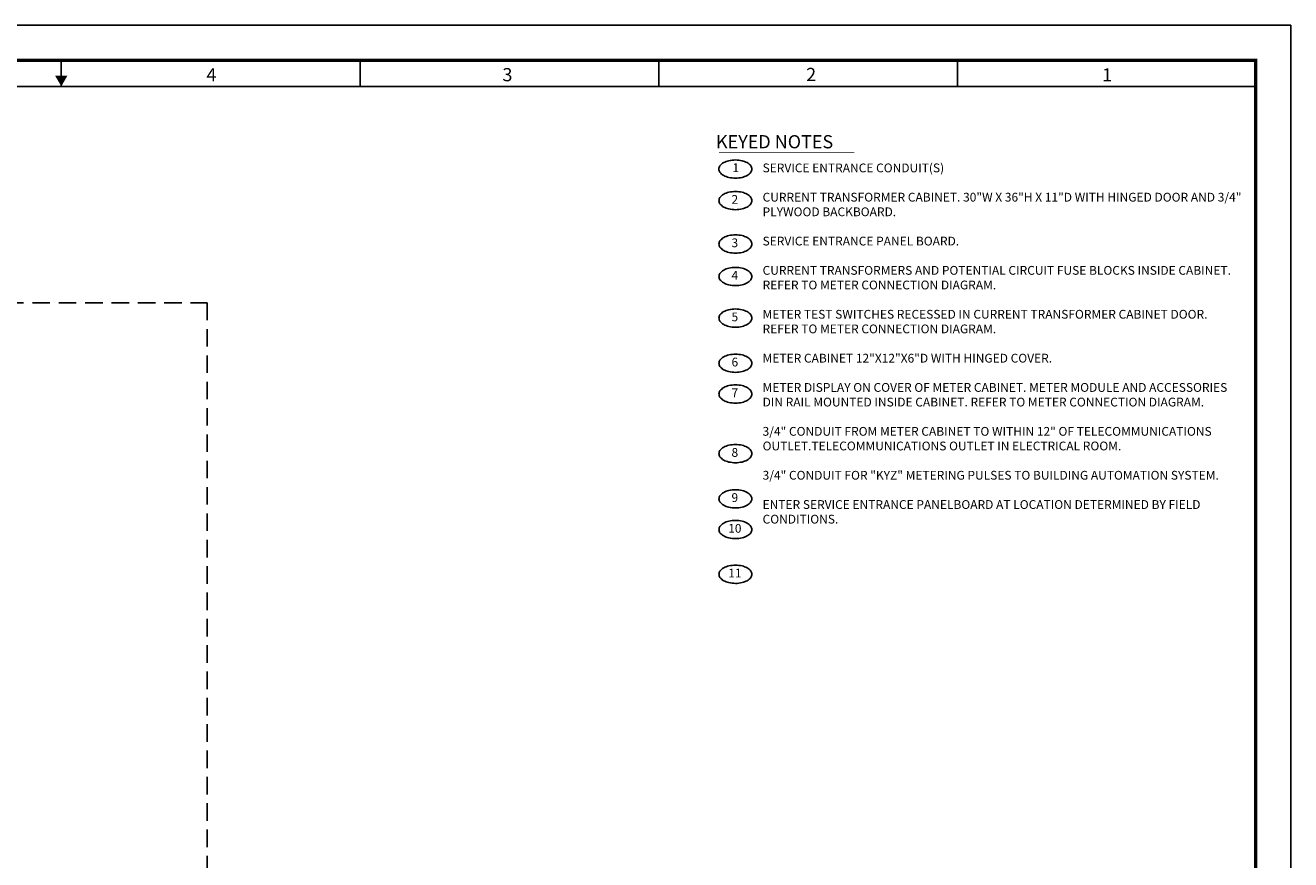
# Paper-space layout 'Layout1' of a CAD drawing. Units: inches. Extents: x 0 to 36, y 0 to 24.
# Drawn here: x 18 to 36, y 12.1 to 24 of the extents above; entities that cross this region are included whole.
import ezdxf
from ezdxf.enums import TextEntityAlignment as Align

# ---------------------------------------------------------------- set-up
doc = ezdxf.new("R2010")
doc.units = ezdxf.units.IN
doc.header["$MEASUREMENT"] = 0
doc.linetypes.add('DASHED2', pattern=[0.375, 0.25, -0.125])
doc.layers.get('Defpoints').update_dxf_attribs({"color": 8})
for name, color, linetype in [('D-MASTER-B$0$G-ANNO-TBLK', 3, 'Continuous'), ('D-MASTER-B$0$G-ANNO-TEXT', 7, 'Continuous'), ('D-MASTER-B$0$G-TTLBTEXT', 3, 'Continuous'), ('E-ANNO-TEXT', 7, 'Continuous'), ('E-PANEL', 7, 'DASHED2'), ('TEXT', 7, 'Continuous')]:
    doc.layers.add(name, color=color, linetype=linetype)
doc.styles.add('D-MASTER-B$0$romand', font='romand.shx', dxfattribs={"height": 0.25})
doc.styles.add('D-MASTER-B$0$romand-3-16', font='romand.shx', dxfattribs={"height": 0.1875})
doc.styles.add('D-MASTER-B$0$romans', font='romans.shx', dxfattribs={"height": 0.125})
doc.styles.add('romand', font='romand.shx', dxfattribs={"height": 0.25})
doc.styles.add('romans', font='romans.shx', dxfattribs={"height": 0.125})

# ---------------------------------------------------------------- blocks, each defined once
blk = doc.blocks.new('G46')
at = {"const_width": 0.00819}
blk.add_lwpolyline([(-7.631, 0), (-5.709, 0)], dxfattribs=at)
at = {"layer": 'TEXT', "color": 12}
blk.add_lwpolyline([(-7.399, -0.104, 0.05625), (-7.494, -0.115, 0.070008), (-7.565, -0.142, 0.106061), (-7.619, -0.189, 0.162353), (-7.634, -0.233, 0.162353), (-7.619, -0.278, 0.106061), (-7.565, -0.325, 0.070008), (-7.494, -0.352, 0.05625), (-7.399, -0.363, 0.05625), (-7.305, -0.352, 0.070008), (-7.233, -0.325, 0.106061), (-7.179, -0.278, 0.162353), (-7.164, -0.233, 0.162353), (-7.179, -0.189, 0.106061), (-7.233, -0.142, 0.070008), (-7.305, -0.115, 0.05625)], format="xyb", close=True, dxfattribs=at)
at = {"style": 'romand'}
blk.add_text('KEYED NOTES', height=0.1875, dxfattribs=at).set_placement((-7.675, 0.062))
at = {"style": 'romans'}
blk.add_attdef('#', text='', height=0.125, dxfattribs=at).set_placement((-7.394, -0.23), align=Align.MIDDLE)
blk = doc.blocks.new('G47')
at = {"color": 12}
blk.add_lwpolyline([(-0.001, 0.126, 0.05625), (-0.095, 0.115, 0.070008), (-0.167, 0.088, 0.106061), (-0.22, 0.041, 0.162353), (-0.235, -0.004, 0.162353), (-0.22, -0.049, 0.106061), (-0.167, -0.095, 0.070008), (-0.095, -0.123, 0.05625), (-0.001, -0.133, 0.05625), (0.094, -0.123, 0.070008), (0.165, -0.095, 0.106061), (0.219, -0.049, 0.162353), (0.234, -0.004, 0.162353), (0.219, 0.041, 0.106061), (0.165, 0.088, 0.070008), (0.094, 0.115, 0.05625)], format="xyb", close=True, dxfattribs=at)
at = {"layer": 'TEXT', "color": 7, "style": 'romans'}
blk.add_attdef('##', text='', height=0.125, dxfattribs=at).set_placement((-0.009, -0.003), align=Align.MIDDLE)
blk = doc.blocks.new('D-MASTER-B$0$D-MASTER-A')
blk.add_line((36, 24), (34.5, 24))
at = {"layer": 'D-MASTER-B$0$G-ANNO-TBLK', "const_width": 0.0469}
blk.add_lwpolyline([(35.5, 23.5), (1.5, 23.5), (1.5, 0.5), (35.5, 0.5)], close=True, dxfattribs=at)
at = {"layer": 'D-MASTER-B$0$G-ANNO-TEXT'}
for p, q in [((18.512, 23.131), (18.512, 23.5)), ((22.762, 23.5), (22.762, 23.131)), ((27.012, 23.131), (27.012, 23.5)), ((31.262, 23.5), (31.262, 23.131)), ((35.5, 23.131), (1.875, 23.131))]:
    blk.add_line(p, q, dxfattribs=at)
blk.add_solid([(18.512, 23.131), (18.599, 23.282), (18.424, 23.282)], dxfattribs=at)
at = {"layer": 'Defpoints'}
blk.add_lwpolyline([(0, 0), (36, 0), (36, 24), (0, 24)], close=True, dxfattribs=at)
at = {"layer": 'D-MASTER-B$0$G-ANNO-TEXT', "style": 'D-MASTER-B$0$romand-3-16'}
for s, p in [('4', (20.576, 23.201)), ('3', (24.787, 23.203)), ('2', (29.107, 23.206)), ('1', (33.319, 23.2))]:
    blk.add_text(s, height=0.188, dxfattribs=at).set_placement(p)
at = {"layer": 'D-MASTER-B$0$G-ANNO-TEXT', "style": 'D-MASTER-B$0$romans', "flags": 4}
for tag, p in [('BLDG#', (28.501, 3.061)), ('TA#', (33.195, 3.061))]:
    blk.add_attdef(tag, p, '', height=0.125, dxfattribs=at)
at = {"layer": 'D-MASTER-B$0$G-ANNO-TEXT', "style": 'D-MASTER-B$0$romans'}
for tag, p in [('PROJECT_TEAM_LEADER', (31.751, 2.581)), ('CLASSIFICATION', (29.167, 1.224))]:
    blk.add_attdef(tag, p, '', height=0.0919, dxfattribs=at)
at = {"layer": 'D-MASTER-B$0$G-ANNO-TEXT', "style": 'D-MASTER-B$0$romans', "flags": 4}
blk.add_attdef('SHT_TOT', text='', height=0.187, dxfattribs=at).set_placement((35.038, 1.606), align=Align.MIDDLE)
at = {"layer": 'D-MASTER-B$0$G-TTLBTEXT', "style": 'D-MASTER-B$0$romand', "flags": 4}
for tag, height, p in [('PROJECT_TITLE', 0.187, (30.715, 4.656)), ('PROJ_TITLE_CONT', 0.187, (30.715, 4.344)), ('XXXXXXXX', 0.25, (29.812, 0.735)), ('CXXXXXXXXXXXXXXX', 0.25, (32.833, 0.736))]:
    blk.add_attdef(tag, text='', height=height, dxfattribs=at).set_placement(p, align=Align.MIDDLE)
blk = doc.blocks.new('D-MASTER-B')
blk.add_blockref('D-MASTER-B$0$D-MASTER-A', (0, 0))

psp = doc.layouts.get("Layout1")

# ---------------------------------------------------------------- linework, layer by layer
at = {"layer": 'E-PANEL'}
psp.add_lwpolyline([(13.22575, 20.05161), (20.58659, 20.05161), (20.58659, 5.98059), (13.22575, 5.98059)], close=True, dxfattribs=at)

# ---------------------------------------------------------------- block references
at = {"layer": 'E-ANNO-TEXT'}
psp.add_blockref('D-MASTER-B', (0, 0), dxfattribs=at)
for name, p, values in [('G46', (35.49995, 22.18676), {'#': '1'}), ('G47', (28.10185, 21.50804), {'##': '2'}), ('G47', (28.10185, 20.89062), {'##': '3'}), ('G47', (28.10185, 20.42756), {'##': '4'}), ('G47', (28.10185, 19.83588), {'##': '5'}), ('G47', (28.10185, 19.19274), {'##': '6'}), ('G47', (28.10185, 18.7554), {'##': '7'}), ('G47', (28.10185, 17.90646), {'##': '8'}), ('G47', (28.10185, 17.26332), {'##': '9'}), ('G47', (28.10185, 16.82599), {'##': '10'}), ('G47', (28.10185, 16.18901), {'##': '11'})]:
    psp.add_blockref(name, p, dxfattribs=at).add_auto_attribs(values)

# ---------------------------------------------------------------- texts
at = {"layer": 'E-ANNO-TEXT', "insert": (28.4879, 22.03242), "char_height": 0.125, "width": 6.8460922, "attachment_point": 1, "style": 'romans'}
psp.add_mtext('SERVICE ENTRANCE CONDUIT(S)\\P\\PCURRENT TRANSFORMER CABINET. 30"W X 36"H X 11"D WITH HINGED DOOR AND 3/4" PLYWOOD BACKBOARD.\\P\\PSERVICE ENTRANCE PANEL BOARD.\\P\\PCURRENT TRANSFORMERS AND POTENTIAL CIRCUIT FUSE BLOCKS INSIDE CABINET. REFER TO METER CONNECTION DIAGRAM.\\P\\PMETER TEST SWITCHES RECESSED IN CURRENT TRANSFORMER CABINET DOOR. REFER TO METER CONNECTION DIAGRAM.\\P\\PMETER CABINET 12"X12"X6"D WITH HINGED COVER.\\P\\PMETER DISPLAY ON COVER OF METER CABINET. METER MODULE AND ACCESSORIES DIN RAIL MOUNTED INSIDE CABINET. REFER TO METER CONNECTION DIAGRAM.\\P\\P3/4" CONDUIT FROM METER CABINET TO WITHIN 12" OF TELECOMMUNICATIONS OUTLET.\\P\\PTELECOMMUNICATIONS OUTLET IN ELECTRICAL ROOM.\\P\\P3/4" CONDUIT FOR "KYZ" METERING PULSES TO BUILDING AUTOMATION SYSTEM.\\P\\PENTER SERVICE ENTRANCE PANELBOARD AT LOCATION DETERMINED BY FIELD CONDITIONS.', dxfattribs=at)

doc.saveas('drawing.dxf')
